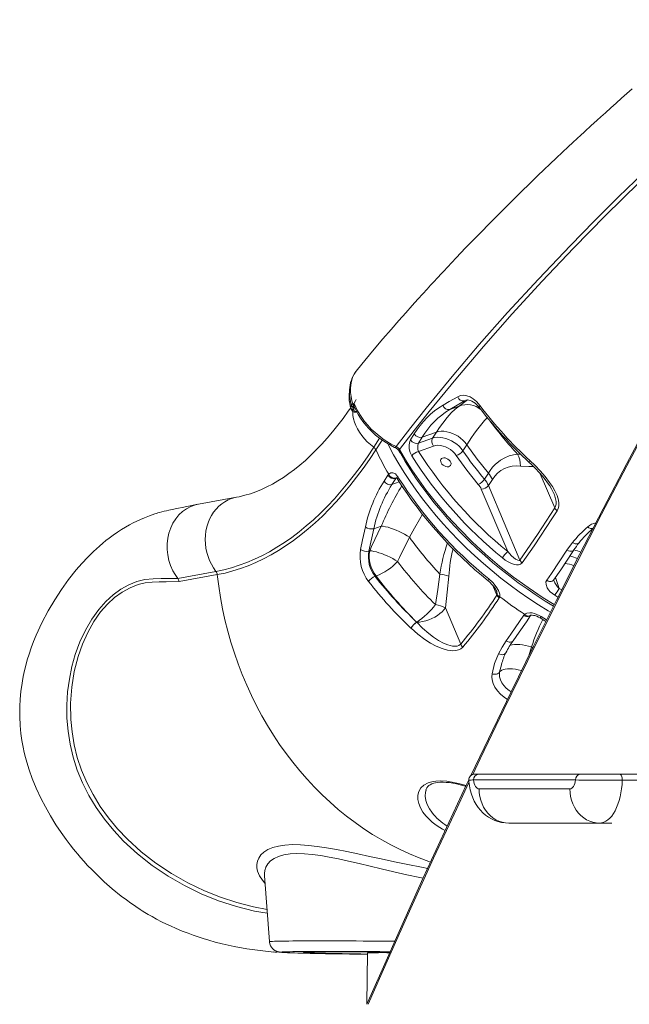
# Model space of a CAD drawing. Units: millimetres. Extents: x -10203 to 16737, y -8135 to 2312.
# Drawn here: x -2696 to -2162, y -709 to 154 of the extents above; entities that cross this region are included whole.
import ezdxf

# ---------------------------------------------------------------- set-up
doc = ezdxf.new("R2010")
doc.units = ezdxf.units.MM

msp = doc.modelspace()

# ---------------------------------------------------------------- linework, layer by layer
at = {"color": 7, "linetype": 'Continuous', "lineweight": 15}
for p, q in [((-2400, -152.64), (-2400.49, -153.28)), ((-2306.28, -180.36), (-2319.07, -187.78)), ((-2405.67, -186.83), (-2405.44, -184.54)), ((-2405.44, -184.54), (-2405.28, -183.71)), ((-2404.1, -182.68), (-2403.8, -182.72)), ((-2403.26, -185.24), (-2402.91, -185.79)), ((-2402.91, -185.79), (-2403.13, -188.08)), ((-2310.94, -184.85), (-2319.07, -187.78)), ((-2310.94, -184.85), (-2310.95, -184.85)), ((-2401.56, -190.15), (-2400.83, -190.16)), ((-2353.4, -214.46), (-2350.16, -209.23)), ((-2343.22, -212.21), (-2346.46, -217.43)), ((-2334.3, -213.05), (-2346.46, -217.43)), ((-2343.22, -212.21), (-2330.86, -207.75)), ((-2330.86, -207.75), (-2334.3, -213.05)), ((-2346.39, -224.54), (-2333.41, -219.86)), ((-2307.59, -224.07), (-2304.15, -218.77)), ((-2376.73, -250.57), (-2373.29, -245.27)), ((-2373.29, -245.27), (-2372.64, -244.43)), ((-2366.41, -248.34), (-2369.84, -253.63)), ((-2366.1, -247.93), (-2366.41, -248.34)), ((-2285.29, -243.57), (-2288.72, -248.87)), ((-2285.21, -254.48), (-2281.77, -249.19)), ((-2291.48, -257.65), (-2268.35, -312.31)), ((-2257.57, -319.79), (-2285.21, -254.48)), ((-2505.96, -264.69), (-2539.44, -270.81)), ((-2227.95, -261.46), (-2228.03, -261.28)), ((-2385.7, -292.29), (-2390.01, -311.88)), ((-2385.7, -292.29), (-2379.18, -289.94)), ((-2379.18, -289.94), (-2379.18, -289.94)), ((-2354.4, -299.84), (-2354.4, -299.84)), ((-2216.41, -311.02), (-2211.59, -304.4)), ((-2389.28, -311.62), (-2390.01, -311.88)), ((-2557.47, -335.82), (-2523.99, -329.7)), ((-2522.86, -332.56), (-2556.33, -338.68)), ((-2384.56, -334.04), (-2383.68, -333.72)), ((-2277.8, -350.46), (-2277.59, -349.9)), ((-2275.35, -351.89), (-2275.81, -352.92)), ((-2309.45, -393.37), (-2322.9, -361.58)), ((-2254.32, -368.15), (-2253.59, -367.31)), ((-2353.07, -379.58), (-2353.21, -379.45)), ((-2353.07, -379.59), (-2353.07, -379.58)), ((-2348.14, -374.11), (-2348.01, -374.24)), ((-2348.01, -374.24), (-2348, -374.25)), ((-2273.65, -411.19), (-2273.77, -411.64)), ((-2297.3, -507.42), (-2293.94, -507.42)), ((-2293.94, -507.42), (-2204.68, -507.42)), ((-2204.68, -507.42), (-2170.45, -507.42)), ((-2170.45, -507.42), (-2139.42, -507.42)), ((-2302.27, -512.65), (-2302.29, -512.66)), ((-2209.01, -512.42), (-2298.27, -512.42)), ((-2293.38, -520.33), (-2213.89, -520.33)), ((-2187.91, -550.33), (-2267.4, -550.33)), ((-2187.91, -550.33), (-2177.02, -550.33)), ((-2481.56, -596.39), (-2477.05, -654.17)), ((-2471.47, -663.34), (-2469.23, -663.18)), ((-2446.34, -663.43), (-2446.34, -663.58)), ((-2391.34, -664.1), (-2391.76, -708.98))]:
    msp.add_line(p, q, dxfattribs=at)
at = {"color": 8, "linetype": 'Continuous', "lineweight": 15}
for p, q in [((-2306.28, -180.36), (-2304.1, -179.57)), ((-2304.98, -179.82), (-2306.28, -180.36)), ((-2402.45, -185.84), (-2402.91, -185.79)), ((-2400.92, -189.72), (-2400.67, -189.72)), ((-2385.78, -220.99), (-2380.63, -213.05)), ((-2378.33, -214.7), (-2383.88, -223.24)), ((-2257.15, -226.93), (-2259.66, -226.94)), ((-2366.41, -248.34), (-2365.49, -248.01)), ((-2365.78, -247.71), (-2366.1, -247.93)), ((-2239.79, -244.1), (-2227.09, -274.12)), ((-2363.31, -251.28), (-2369.84, -253.63)), ((-2223.26, -344.59), (-2226.54, -335.13)), ((-2281.4, -341.95), (-2277.8, -350.46)), ((-2223.26, -344.59), (-2221.04, -345.91)), ((-2224.27, -352.29), (-2227.01, -350.67)), ((-2239.04, -369.16), (-2234.19, -372.12)), ((-2249.88, -403.72), (-2247.5, -395.92)), ((-2247.5, -395.92), (-2246.37, -396.56)), ((-2273.77, -411.64), (-2275.44, -417.87)), ((-2139.43, -512.72), (-2167.95, -512.72))]:
    msp.add_line(p, q, dxfattribs=at)
at = {"color": 7, "linetype": 'Continuous', "lineweight": 15, "flags": 128}
for points in [[(-2366.21, -220.31), (-2353.23, -203.51), (-2339.86, -186.66), (-2317.09, -158.89), (-2293.28, -130.98), (-2268.47, -102.97), (-2241.42, -73.52), (-2213.31, -43.99), (-2192.52, -22.79), (-2171.2, -1.56), (-2149.36, 19.68), (-2121.06, 46.51), (-2091.96, 73.35), (-2062.08, 100.17), (-2031.41, 126.99), (-1999.98, 153.77)], [(-1997.83, 151.57), (-2029.24, 124.72), (-2059.9, 97.83), (-2091.93, 68.95), (-2123.06, 40.05), (-2153.27, 11.15), (-2182.53, -17.73), (-2210.8, -46.56), (-2238.09, -75.33), (-2264.38, -104.03), (-2289.65, -132.65), (-2313.88, -161.15), (-2337.03, -189.5), (-2350.23, -206.23), (-2363.06, -222.9)], [(-2159.4, 93.08), (-2164, 89.01), (-2168.65, 84.88), (-2173.35, 80.69), (-2178.09, 76.43), (-2182.71, 72.28), (-2186.68, 68.69), (-2190.07, 65.61), (-2192.89, 63.04), (-2195.14, 60.98), (-2196.91, 59.36), (-2198.89, 57.55), (-2201.31, 55.32), (-2204.18, 52.68), (-2207.49, 49.63), (-2211.22, 46.16), (-2215.39, 42.27), (-2220.36, 37.62), (-2225.79, 32.5), (-2231.26, 27.31), (-2236.62, 22.2), (-2241.87, 17.17), (-2247.01, 12.21), (-2258.7, 0.82), (-2269.8, -10.15), (-2282.27, -22.66), (-2294.05, -34.65), (-2305.24, -46.23), (-2309.37, -50.54), (-2313.41, -54.79), (-2317.37, -58.98), (-2321.14, -62.99), (-2324.41, -66.48), (-2326.03, -68.22), (-2327.49, -69.78), (-2328.79, -71.19), (-2329.94, -72.43), (-2330.94, -73.5), (-2331.99, -74.65), (-2333.42, -76.19), (-2335.89, -78.87), (-2339, -82.27), (-2342.74, -86.38), (-2347.11, -91.21), (-2352.08, -96.75), (-2357.65, -103), (-2363.79, -109.96), (-2370.48, -117.63), (-2377.69, -126), (-2385.41, -135.07), (-2393.6, -144.85), (-2400.08, -152.71)], [(-2098.32, -113.44), (-2100.24, -116.9), (-2121.73, -156.18), (-2142.99, -195.63), (-2164.01, -235.25), (-2184.81, -275.03), (-2205.36, -314.97), (-2225.68, -355.07), (-2245.77, -395.33), (-2265.61, -435.75), (-2285.22, -476.32), (-2300.61, -508.67)], [(-2407, -170.62), (-2407.12, -172.48), (-2407.26, -174.48)], [(-2325.01, -184.03), (-2319.58, -180.93), (-2312.13, -176.69)], [(-2312.13, -176.69), (-2309.66, -175.7), (-2307, -175.4), (-2304.2, -175.8), (-2301.35, -176.88), (-2298.51, -178.62), (-2295.75, -180.95), (-2292.57, -184.57)], [(-2305, -179.78), (-2304.65, -179.65), (-2303.42, -179.47), (-2302.36, -179.54), (-2301.05, -179.87), (-2299.66, -180.45), (-2298.23, -181.3), (-2296.8, -182.36), (-2295.34, -183.7), (-2293.9, -185.26), (-2292.99, -186.43)], [(-2405.94, -186.24), (-2408.02, -189.27), (-2412.6, -195.62), (-2417.22, -201.7), (-2421.89, -207.51), (-2426.59, -213.04), (-2431.32, -218.3), (-2436.07, -223.28), (-2440.84, -227.98), (-2445.63, -232.41), (-2450.43, -236.55), (-2455.24, -240.42), (-2460.05, -244.01), (-2464.86, -247.33), (-2469.67, -250.38), (-2474.49, -253.16), (-2479.31, -255.67), (-2484.13, -257.91), (-2488.97, -259.89), (-2493.83, -261.6), (-2498.71, -263.05), (-2503.62, -264.23), (-2505.96, -264.69)], [(-2405.55, -187.59), (-2405.63, -187.46), (-2405.67, -186.83)], [(-2405.28, -183.71), (-2404.99, -183.15), (-2404.1, -182.68)], [(-2403.8, -182.72), (-2402.52, -183.14), (-2402.52, -183.14)], [(-2403.48, -184.28), (-2403.47, -184.86), (-2403.26, -185.24)], [(-2403.13, -188.08), (-2403.11, -188.49), (-2402.74, -189.13), (-2401.98, -189.56), (-2400.92, -189.72)], [(-2402.8, -184.95), (-2402.64, -185.42), (-2401.17, -188.77), (-2399.44, -192.09), (-2397.44, -195.35), (-2395.23, -198.5), (-2392.76, -201.61), (-2390.06, -204.63), (-2387.14, -207.54), (-2384.05, -210.31), (-2380.82, -212.91), (-2377.82, -215.07), (-2374.54, -217.18), (-2371.18, -219.1), (-2367.47, -221.02), (-2367.15, -221.17)], [(-2402.52, -183.14), (-2399.87, -189.04), (-2396.31, -194.94), (-2393.81, -198.37), (-2391.05, -201.69), (-2387.95, -204.98), (-2384.61, -208.11), (-2377.9, -213.43), (-2374.23, -215.89), (-2370.44, -218.13), (-2366.21, -220.31)], [(-2310.95, -184.85), (-2314.29, -187.48), (-2317.77, -190.79), (-2321.48, -194.91), (-2325.31, -199.76), (-2328.06, -203.58), (-2330.86, -207.75)], [(-2400.82, -190.14), (-2400.54, -190.16), (-2400.45, -190.15)], [(-2330.86, -207.75), (-2328.8, -207.19), (-2326.56, -206.92), (-2324.17, -206.95), (-2321.7, -207.28), (-2319.18, -207.89), (-2316.66, -208.79), (-2314.19, -209.95), (-2311.82, -211.35), (-2309.59, -212.97), (-2307.54, -214.77), (-2305.72, -216.71), (-2304.15, -218.77)], [(-2330.86, -207.75), (-2328.8, -207.19), (-2326.56, -206.92), (-2324.17, -206.95), (-2321.7, -207.28), (-2319.18, -207.89), (-2316.66, -208.79), (-2314.19, -209.95), (-2311.82, -211.35), (-2309.59, -212.97), (-2307.54, -214.77), (-2305.72, -216.71), (-2304.15, -218.77)], [(-2352.38, -228.52), (-2353.79, -225.54), (-2354.59, -222.18), (-2354.69, -218.85), (-2354.1, -215.95), (-2353.4, -214.46)], [(-2307.59, -224.07), (-2309.16, -222.01), (-2310.98, -220.06), (-2313.03, -218.26), (-2315.26, -216.65), (-2317.63, -215.25), (-2320.1, -214.09), (-2322.62, -213.19), (-2325.14, -212.57), (-2327.61, -212.24), (-2329.99, -212.21), (-2332.24, -212.48), (-2334.3, -213.05)], [(-2523.99, -329.7), (-2517.22, -328.29), (-2510.46, -326.52), (-2503.73, -324.4), (-2497.02, -321.94), (-2490.34, -319.12), (-2483.69, -315.97), (-2477.09, -312.47), (-2470.53, -308.62), (-2464.01, -304.45), (-2457.56, -299.93), (-2451.16, -295.09), (-2444.82, -289.91), (-2438.55, -284.41), (-2432.35, -278.59), (-2426.22, -272.45), (-2420.17, -266), (-2414.21, -259.24), (-2408.33, -252.18), (-2402.55, -244.82), (-2396.86, -237.16), (-2391.27, -229.22), (-2385.78, -220.99)], [(-2383.88, -223.24), (-2389.4, -231.52), (-2395.02, -239.51), (-2400.74, -247.21), (-2406.56, -254.61), (-2412.46, -261.71), (-2418.46, -268.51), (-2424.54, -274.99), (-2430.7, -281.17), (-2436.94, -287.02), (-2443.24, -292.55), (-2449.62, -297.75), (-2456.05, -302.62), (-2462.55, -307.16), (-2469.09, -311.36), (-2475.69, -315.23), (-2482.33, -318.75), (-2489.01, -321.92), (-2495.73, -324.75), (-2502.48, -327.23), (-2509.25, -329.36), (-2516.04, -331.13), (-2522.86, -332.56)], [(-2333.41, -219.86), (-2331.54, -219.37), (-2329.48, -219.21), (-2327.29, -219.37), (-2325.03, -219.85), (-2322.76, -220.63), (-2320.55, -221.7), (-2318.45, -223.02), (-2316.52, -224.56), (-2314.81, -226.28), (-2313.38, -228.12)], [(-2304.15, -218.77), (-2295.15, -231.28), (-2285.29, -243.57)], [(-2363.31, -224.66), (-2362.42, -226.23), (-2358.26, -233.3), (-2353.57, -240.79), (-2348.73, -248.08), (-2343.64, -255.31), (-2338.33, -262.46), (-2332.81, -269.5), (-2327.06, -276.48), (-2321.11, -283.33), (-2314.97, -290.07), (-2308.63, -296.7), (-2302.09, -303.21), (-2295.35, -309.62), (-2288.41, -315.91), (-2281.26, -322.1), (-2274.02, -328.08), (-2266.61, -333.92), (-2259.05, -339.61), (-2251.35, -345.13), (-2243.51, -350.49), (-2235.56, -355.67), (-2228.24, -360.2)], [(-2318.24, -234.19), (-2317.99, -235.25), (-2318.09, -236.22), (-2318.51, -237.04), (-2319.23, -237.64), (-2320.2, -237.98), (-2321.35, -238.03), (-2322.59, -237.8), (-2323.82, -237.29), (-2324.96, -236.55), (-2325.92, -235.62), (-2326.64, -234.59), (-2327.05, -233.52), (-2327.13, -232.5), (-2326.87, -231.59), (-2326.29, -230.88), (-2325.43, -230.4), (-2324.37, -230.2), (-2323.16, -230.29), (-2321.92, -230.67), (-2320.72, -231.3), (-2319.66, -232.14), (-2318.81, -233.13), (-2318.24, -234.19)], [(-2313.38, -228.12), (-2304.19, -240.89), (-2294.12, -253.44)], [(-2259.66, -226.94), (-2263.4, -227.48), (-2267.15, -228.49), (-2270.96, -230.07), (-2274.73, -232.3), (-2279.28, -236.1), (-2281.52, -238.51), (-2283.69, -241.25), (-2285.29, -243.57)], [(-2248.88, -232.61), (-2244.26, -237.04), (-2239.76, -241.71), (-2235.5, -246.59), (-2231.57, -251.69), (-2229.07, -255.42), (-2226.89, -259.26), (-2225.12, -263.2), (-2223.93, -267.16), (-2223.56, -269.87), (-2223.62, -272.46), (-2224.12, -274.64), (-2225.04, -276.58)], [(-2249.49, -234.28), (-2247.8, -235.84), (-2244.12, -239.46), (-2240.74, -243.03), (-2237.95, -246.18), (-2235.49, -249.16), (-2233.36, -251.98), (-2231.54, -254.67), (-2230, -257.22), (-2228.72, -259.65), (-2227.93, -261.45)], [(-2372.64, -244.43), (-2370.88, -243.3), (-2368.87, -243.27), (-2366.8, -244.34), (-2364.87, -246.42), (-2364.47, -247.03)], [(-2366.12, -247.44), (-2366.14, -247.44), (-2365.97, -247.55), (-2365.64, -247.84), (-2365.18, -248.37), (-2364.82, -248.92)], [(-2540.08, -270.92), (-2545.12, -271.96), (-2549.61, -272.88), (-2553.56, -273.69), (-2556.97, -274.4), (-2559.84, -275), (-2562.16, -275.49), (-2563.85, -275.84), (-2565.41, -276.17), (-2567.22, -276.56), (-2569.29, -277.04), (-2571.57, -277.62), (-2573.53, -278.15), (-2574.9, -278.54), (-2576.07, -278.89), (-2577.7, -279.41), (-2579.82, -280.11), (-2582.35, -281), (-2586.58, -282.64), (-2590.21, -284.2), (-2593.43, -285.69), (-2596.65, -287.29), (-2599.88, -289.02), (-2603.32, -290.98), (-2606.8, -293.1), (-2610.41, -295.44), (-2614.15, -298.03), (-2617.53, -300.53), (-2620.37, -302.74), (-2623.11, -304.98), (-2626.1, -307.53), (-2631.19, -312.16), (-2636.34, -317.24), (-2641.46, -322.69), (-2646.39, -328.37), (-2653.17, -336.89), (-2659.35, -345.46), (-2665.29, -354.53), (-2671.08, -364.29), (-2676.57, -374.68), (-2681.59, -385.57), (-2683.84, -391.08), (-2685.93, -396.71), (-2687.75, -402.11), (-2689.31, -407.21), (-2690.63, -412.04), (-2691.78, -416.71), (-2692.85, -421.71), (-2693.56, -425.49), (-2694.26, -429.84), (-2694.89, -434.54), (-2695.31, -438.53), (-2695.57, -441.66), (-2695.71, -443.62), (-2695.84, -446.07), (-2695.95, -449.2), (-2696, -453), (-2695.96, -456.96), (-2695.58, -464.67), (-2694.9, -471.7), (-2694.01, -478.03), (-2693, -483.65), (-2691.94, -488.55), (-2690.91, -492.73), (-2689.74, -497.01), (-2687.67, -503.67), (-2684.98, -511.23), (-2681.54, -519.65), (-2677.23, -528.92), (-2673.47, -536.17), (-2669.13, -543.83), (-2664.26, -551.71), (-2659.6, -558.67), (-2655.4, -564.53), (-2651.79, -569.31), (-2648.86, -573.02), (-2647.06, -575.23), (-2645.15, -577.53), (-2642.76, -580.33), (-2639.86, -583.61), (-2636.44, -587.36), (-2632.61, -591.37), (-2628.53, -595.46), (-2621.98, -601.66), (-2614.83, -607.93), (-2607.06, -614.21), (-2602.54, -617.63), (-2598.67, -620.41), (-2595.49, -622.6), (-2593.02, -624.25), (-2591.5, -625.25), (-2590.29, -626.02), (-2588.58, -627.1), (-2586.28, -628.52), (-2583.38, -630.25), (-2579.87, -632.27), (-2575.99, -634.4), (-2571.62, -636.68), (-2567.32, -638.81), (-2563.22, -640.73), (-2559.34, -642.46), (-2553.61, -644.87), (-2548.44, -646.88), (-2543.86, -648.56), (-2539.71, -649.98), (-2535.18, -651.45), (-2530.14, -652.97), (-2524.59, -654.51), (-2518.53, -656.06), (-2508, -658.39), (-2496.85, -660.4), (-2485.29, -662.05), (-2473.29, -663.31)], [(-2557.47, -335.82), (-2559.76, -332.57), (-2561.76, -329.09), (-2563.74, -324.67), (-2565.25, -320.03), (-2566.27, -315.25), (-2566.78, -310.39), (-2566.77, -305.53), (-2566.25, -300.74), (-2565.22, -296.09), (-2563.69, -291.64), (-2561.7, -287.48), (-2559.27, -283.65), (-2556.43, -280.22), (-2553.23, -277.24), (-2549.71, -274.75), (-2545.94, -272.79), (-2541.96, -271.38), (-2539.42, -270.88)], [(-2257.57, -319.79), (-2242.19, -297.3), (-2227.09, -274.12)], [(-2225.04, -276.58), (-2229.04, -282.82), (-2245.25, -307.32), (-2255.62, -322.32)], [(-2397.28, -310.52), (-2395.53, -302.13), (-2393.04, -290.74)], [(-2379.18, -289.94), (-2387.6, -307.99), (-2389.28, -311.62)], [(-2354.4, -299.84), (-2356.47, -298.51), (-2358.71, -297.21), (-2361.08, -295.94), (-2363.53, -294.75), (-2366.01, -293.65), (-2368.49, -292.66), (-2370.91, -291.8), (-2373.23, -291.09), (-2375.41, -290.53), (-2377.41, -290.15), (-2379.18, -289.94)], [(-2354.4, -299.84), (-2356.47, -298.51), (-2358.71, -297.21), (-2361.08, -295.94), (-2363.53, -294.75), (-2366.01, -293.65), (-2368.49, -292.66), (-2370.91, -291.8), (-2373.23, -291.09), (-2375.41, -290.53), (-2377.41, -290.15), (-2379.18, -289.94)], [(-2364.82, -321.09), (-2363.08, -317.53), (-2354.4, -299.84)], [(-2364.82, -321.09), (-2366.89, -319.79), (-2369.11, -318.52), (-2371.46, -317.3), (-2373.87, -316.15), (-2376.32, -315.1), (-2378.76, -314.15), (-2381.14, -313.34), (-2383.42, -312.67), (-2385.56, -312.15), (-2387.53, -311.8), (-2389.28, -311.62)], [(-2255.62, -322.32), (-2257.04, -323.48), (-2258.97, -323.94), (-2260.64, -323.9), (-2262.36, -323.58), (-2265.1, -322.67), (-2267.79, -321.36), (-2270.42, -319.73), (-2272.92, -317.84)], [(-2268.35, -312.31), (-2265, -316.01), (-2261.56, -318.89), (-2259.49, -320), (-2258.36, -320.19), (-2257.85, -320.04), (-2257.57, -319.79)], [(-2234.16, -337.49), (-2230.07, -331.49), (-2216.41, -311.02)], [(-2228.11, -337.43), (-2221.91, -328.34), (-2211.27, -312.36), (-2210.35, -310.95)], [(-2557.47, -335.82), (-2556.71, -337.16), (-2556.33, -338.68)], [(-2327.9, -332.03), (-2329.64, -345.48), (-2331.58, -358.86)], [(-2322.9, -361.58), (-2321.33, -347.84), (-2319.97, -334)], [(-2284.91, -336.37), (-2281.43, -339.55), (-2278.37, -343.13), (-2276.28, -346.55), (-2275.28, -349.55), (-2275.35, -351.89)], [(-2285.58, -337.88), (-2283.99, -339.25), (-2282.1, -341.14), (-2280.68, -342.78), (-2279.6, -344.25), (-2278.8, -345.55), (-2278.34, -346.51), (-2278.31, -346.57)], [(-2227.01, -350.67), (-2229.12, -349.19), (-2231.02, -347.49), (-2232.48, -345.83), (-2233.67, -344.04), (-2234.75, -341.22), (-2234.79, -339), (-2234.16, -337.49)], [(-2227.82, -337.81), (-2227.83, -337.77), (-2227.94, -337.32), (-2227.96, -337.12), (-2227.96, -337.13)], [(-2348, -374.25), (-2345.49, -374.08), (-2342.87, -373.67), (-2340.19, -373.01), (-2337.5, -372.13), (-2334.87, -371.04), (-2332.33, -369.76), (-2329.96, -368.32), (-2327.78, -366.75), (-2325.86, -365.08), (-2324.22, -363.35), (-2322.9, -361.58)], [(-2269.64, -390.5), (-2265.5, -384.68), (-2254.32, -368.15)], [(-2263.61, -390.51), (-2258.25, -382.97), (-2251.98, -373.78), (-2248.35, -368.23)], [(-2253.59, -367.31), (-2251.5, -366.22), (-2248.93, -365.91), (-2246.89, -366.1), (-2244.82, -366.57), (-2240.65, -368.25), (-2239.04, -369.16)], [(-2248.39, -368.28), (-2248.39, -368.28), (-2248.14, -368.2), (-2247.59, -368.11), (-2246.81, -368.1), (-2245.73, -368.22), (-2244.42, -368.51), (-2242.91, -369.02), (-2241.3, -369.75), (-2239.98, -370.51)], [(-2239.97, -370.5), (-2235.7, -373.11), (-2234.91, -373.57)], [(-2307.62, -396.03), (-2309.34, -397.53), (-2311.49, -398.55), (-2313.91, -399.08), (-2316.52, -399.22), (-2321.1, -398.69), (-2325.8, -397.4), (-2330.94, -395.32), (-2336.01, -392.65), (-2340.92, -389.54), (-2347.16, -384.83), (-2353.07, -379.59)], [(-2348, -374.25), (-2342.91, -379.43), (-2337.53, -384.19), (-2333.37, -387.38), (-2329.07, -390.22), (-2324.66, -392.59), (-2320.73, -394.18), (-2316.84, -395.13), (-2314.68, -395.3), (-2312.64, -395.1), (-2311.25, -394.65), (-2310.03, -393.91), (-2309.45, -393.37)], [(-2276.43, -401.84), (-2273.33, -396.04), (-2269.64, -390.5)], [(-2282.09, -419.36), (-2279.78, -410.47), (-2276.43, -401.84)], [(-2282.09, -419.36), (-2281.11, -419.68), (-2280.1, -419.85), (-2279.09, -419.87), (-2278.12, -419.74), (-2277.24, -419.46), (-2276.47, -419.04), (-2275.87, -418.5), (-2275.44, -417.87)], [(-2170.45, -507.42), (-2169.94, -507.53), (-2169.45, -507.83), (-2169.01, -508.33), (-2168.63, -508.99), (-2168.32, -509.8), (-2168.1, -510.72), (-2167.97, -511.71), (-2167.95, -512.72)], [(-2302.35, -512.34), (-2304.59, -517.05), (-2323.72, -557.92), (-2342.61, -598.95), (-2361.25, -640.12), (-2379.65, -681.44), (-2391.76, -709.1)], [(-2340, -521.37), (-2339.78, -520.62), (-2339.1, -519.32), (-2338.29, -518.3), (-2337.31, -517.42), (-2336.14, -516.65), (-2334.79, -515.98), (-2333.08, -515.37), (-2331.47, -514.97), (-2329.52, -514.67), (-2327.36, -514.51), (-2324.96, -514.47), (-2322.32, -514.59), (-2319.48, -514.86), (-2316.45, -515.29), (-2313.28, -515.88), (-2310.01, -516.62), (-2306.68, -517.5), (-2305.03, -517.99)], [(-2302.33, -512.66), (-2302.27, -513.93), (-2301.87, -517.56), (-2301.19, -521.21), (-2300.18, -524.88), (-2299.01, -528.09), (-2297.61, -531.13), (-2296, -533.98), (-2294.19, -536.63), (-2292.19, -539.07), (-2290.01, -541.29), (-2287.67, -543.3), (-2285.16, -545.08), (-2282.52, -546.61), (-2279.75, -547.89), (-2276.89, -548.91), (-2273.65, -549.72), (-2270.38, -550.19), (-2267.4, -550.33)], [(-2298.27, -512.42), (-2298.02, -514.05), (-2297.64, -515.56), (-2297.14, -516.93), (-2296.53, -518.1), (-2295.82, -519.05), (-2295.05, -519.75), (-2294.23, -520.18), (-2293.38, -520.33)], [(-2213.89, -520.33), (-2213.05, -520.18), (-2212.23, -519.75), (-2211.45, -519.05), (-2210.75, -518.1), (-2210.14, -516.93), (-2209.64, -515.56), (-2209.25, -514.05), (-2209.01, -512.42)], [(-2167.95, -512.72), (-2173.68, -512.72), (-2178.6, -512.72), (-2183.64, -512.71), (-2188.67, -512.7), (-2193.55, -512.68), (-2198.21, -512.65), (-2202.43, -512.61), (-2206.05, -512.55), (-2209.01, -512.42)], [(-2167.95, -512.72), (-2168.15, -516.48), (-2168.53, -520.18), (-2169.08, -523.79), (-2169.8, -527.28), (-2170.68, -530.62), (-2171.71, -533.78), (-2172.89, -536.73), (-2174.2, -539.44), (-2175.64, -541.9), (-2177.18, -544.08), (-2178.82, -545.95), (-2180.54, -547.51), (-2182.32, -548.73), (-2184.16, -549.61), (-2186.03, -550.15), (-2187.91, -550.33)], [(-2293.38, -520.33), (-2293.22, -523.68), (-2292.73, -527), (-2291.93, -530.23), (-2290.81, -533.34), (-2289.4, -536.29), (-2287.72, -539.03), (-2285.77, -541.54), (-2283.6, -543.78), (-2281.23, -545.73), (-2278.68, -547.35), (-2275.98, -548.64), (-2273.18, -549.57), (-2270.31, -550.14), (-2267.4, -550.33)], [(-2213.89, -520.33), (-2213.73, -523.68), (-2213.24, -527), (-2212.44, -530.23), (-2211.32, -533.34), (-2209.91, -536.29), (-2208.23, -539.03), (-2206.29, -541.54), (-2204.11, -543.78), (-2201.74, -545.73), (-2199.19, -547.35), (-2196.5, -548.64), (-2193.7, -549.57), (-2190.82, -550.14), (-2187.91, -550.33)], [(-2477.02, -654.17), (-2477.01, -654.54), (-2476.67, -656.21), (-2476.1, -657.71), (-2475.34, -659.03), (-2474.45, -660.15), (-2473.48, -661.08), (-2472.51, -661.8), (-2471.6, -662.32), (-2470.8, -662.69), (-2470.12, -662.94), (-2469.53, -663.11), (-2469.01, -663.24), (-2468.51, -663.33), (-2468, -663.41), (-2467.37, -663.49), (-2466.3, -663.58), (-2464.92, -663.67), (-2463.35, -663.76), (-2461.39, -663.85), (-2459.37, -663.93)], [(-2371.46, -663.01), (-2374.04, -662.99), (-2380.37, -662.95), (-2386.6, -662.91), (-2392.71, -662.88), (-2398.68, -662.85), (-2404.5, -662.83), (-2410.15, -662.81), (-2415.61, -662.8), (-2420.87, -662.79), (-2425.91, -662.79), (-2430.71, -662.79), (-2435.27, -662.8), (-2439.57, -662.81), (-2443.6, -662.83), (-2447.34, -662.86), (-2450.78, -662.88), (-2453.92, -662.92), (-2456.74, -662.95), (-2459.24, -663), (-2461.4, -663.04), (-2463.23, -663.09), (-2464.37, -663.13)], [(-2459.1, -663.93), (-2457.92, -663.98), (-2455.25, -664.07), (-2452.26, -664.16), (-2448.95, -664.25), (-2445.35, -664.34), (-2441.45, -664.44), (-2437.28, -664.53), (-2432.84, -664.62), (-2428.14, -664.72), (-2423.21, -664.81), (-2418.05, -664.9), (-2412.68, -664.99), (-2407.11, -665.08), (-2401.37, -665.17), (-2395.47, -665.26), (-2391.35, -665.31)], [(-2371.58, -663.23), (-2376.46, -663.2), (-2382.12, -663.16), (-2387.65, -663.14), (-2393.04, -663.12), (-2398.26, -663.1), (-2403.3, -663.09), (-2408.15, -663.08), (-2412.77, -663.08), (-2417.16, -663.08), (-2421.3, -663.09), (-2425.18, -663.1), (-2428.78, -663.12), (-2432.09, -663.14), (-2435.1, -663.17), (-2437.8, -663.2), (-2440.18, -663.24), (-2442.23, -663.28), (-2443.94, -663.32), (-2445.3, -663.37), (-2446.33, -663.43), (-2446.99, -663.49), (-2447.31, -663.55), (-2447.27, -663.61), (-2446.88, -663.68), (-2446.13, -663.75), (-2445.04, -663.83), (-2443.59, -663.9), (-2441.81, -663.98), (-2439.69, -664.06), (-2437.24, -664.15), (-2434.47, -664.23), (-2431.39, -664.31), (-2428.02, -664.4), (-2424.35, -664.48), (-2420.42, -664.57), (-2416.22, -664.66), (-2411.78, -664.74), (-2407.11, -664.83), (-2402.22, -664.91), (-2397.14, -664.99)], [(-2413.41, -664.7), (-2417.69, -664.61), (-2421.71, -664.53), (-2425.47, -664.44), (-2428.96, -664.36), (-2432.15, -664.27), (-2435.04, -664.19), (-2437.62, -664.11), (-2439.88, -664.03), (-2441.81, -663.95), (-2443.4, -663.87), (-2444.66, -663.8), (-2445.57, -663.72), (-2446.13, -663.66), (-2446.34, -663.59), (-2446.19, -663.53), (-2445.7, -663.47), (-2444.86, -663.41), (-2443.67, -663.36), (-2442.14, -663.31), (-2440.28, -663.27), (-2438.08, -663.23), (-2435.57, -663.2), (-2432.73, -663.17), (-2429.6, -663.14), (-2426.17, -663.12), (-2422.46, -663.11), (-2418.49, -663.1), (-2414.26, -663.09), (-2409.79, -663.09), (-2405.1, -663.1), (-2400.21, -663.11), (-2395.12, -663.12), (-2389.86, -663.14), (-2384.46, -663.16), (-2378.91, -663.19), (-2373.25, -663.23), (-2371.57, -663.24)], [(-2391.35, -665.07), (-2394.12, -665.03), (-2399.24, -664.95), (-2404.17, -664.86), (-2408.9, -664.78), (-2413.41, -664.7)], [(-2397.14, -664.99), (-2391.88, -665.07), (-2391.35, -665.08)]]:
    msp.add_lwpolyline(points, dxfattribs=at)
at = {"color": 8, "linetype": 'Continuous', "lineweight": 15, "flags": 128}
for points in [[(-2098.11, -115.12), (-2118.9, -153.1), (-2141.53, -195.08), (-2163.9, -237.25), (-2186.01, -279.6), (-2207.84, -322.14), (-2229.41, -364.86), (-2250.72, -407.76), (-2271.75, -450.83), (-2292.51, -494.08), (-2298.97, -507.69)], [(-2400.05, -152.74), (-2401.27, -154.26), (-2402.9, -156.92), (-2404.21, -159.77), (-2405.21, -162.88), (-2405.85, -166.15), (-2406.13, -169.46), (-2406.06, -172.88), (-2405.63, -176.49), (-2404.84, -180.16), (-2404.1, -182.68)], [(-2401.12, -179.05), (-2401.75, -180.1), (-2402.84, -182.42), (-2403.61, -184.9), (-2404.06, -187.53), (-2404.19, -190.27), (-2403.99, -193.11), (-2403.46, -196.02), (-2402.62, -198.97), (-2401.46, -201.94), (-2400, -204.89), (-2398.25, -207.82), (-2396.22, -210.67), (-2393.94, -213.45), (-2391.43, -216.1), (-2388.7, -218.63), (-2385.78, -220.99)], [(-2303.63, -179.5), (-2304.64, -180.24), (-2310.94, -184.85)], [(-2402.52, -183.14), (-2402.82, -183.77), (-2402.89, -184.74), (-2402.77, -184.94)], [(-2230.89, -365.49), (-2232.93, -364.25), (-2241.48, -358.89), (-2249.89, -353.34), (-2258.17, -347.58), (-2266.3, -341.64), (-2274.26, -335.51), (-2282.06, -329.21), (-2289.67, -322.75), (-2297.1, -316.13), (-2304.32, -309.35), (-2311.34, -302.44), (-2318.14, -295.39), (-2324.72, -288.23), (-2331.06, -280.94), (-2337.16, -273.55), (-2343.02, -266.07), (-2348.61, -258.5), (-2353.94, -250.85), (-2359.01, -243.13), (-2363.79, -235.35), (-2368.3, -227.53), (-2372.51, -219.67), (-2373.47, -217.79)], [(-2367.17, -221.22), (-2367.03, -221.21), (-2366.81, -221.05), (-2366.54, -220.75), (-2366.21, -220.31)], [(-2363.06, -222.9), (-2357.85, -231.81), (-2352.27, -240.65), (-2346.29, -249.47), (-2339.97, -258.2), (-2330.81, -269.9), (-2321.03, -281.38), (-2310.69, -292.56), (-2299.48, -303.75), (-2287.72, -314.57), (-2275.47, -324.99), (-2263.12, -334.69), (-2250.37, -343.96), (-2237.26, -352.75), (-2227.53, -358.76)], [(-2248.88, -232.61), (-2249.23, -233.19), (-2249.45, -233.66), (-2249.55, -234.02), (-2249.5, -234.24), (-2249.48, -234.27)], [(-2257.23, -237.38), (-2249.86, -237.76), (-2245.86, -237.75)], [(-2505.98, -264.69), (-2507.17, -264.93), (-2510.3, -265.82), (-2513.33, -267.06), (-2516.23, -268.62), (-2518.97, -270.5), (-2521.53, -272.68), (-2523.89, -275.13), (-2526.02, -277.85), (-2527.91, -280.8), (-2529.54, -283.95), (-2530.9, -287.29), (-2531.96, -290.78), (-2532.74, -294.38), (-2533.21, -298.07), (-2533.37, -301.81), (-2533.22, -305.58), (-2532.77, -309.33), (-2532.01, -313.03), (-2530.95, -316.65), (-2529.61, -320.16), (-2527.99, -323.52), (-2526.12, -326.71), (-2523.99, -329.7)], [(-2227.09, -274.12), (-2226.37, -272.56), (-2226, -270.7), (-2226, -268.49), (-2226.38, -266.11), (-2227.46, -262.59), (-2227.95, -261.46)], [(-2354.4, -299.84), (-2350.01, -291.85), (-2345.65, -284.15), (-2343.03, -279.69)], [(-2205.85, -304.72), (-2206.25, -305.11), (-2207.09, -305.53), (-2208.13, -305.67), (-2209.28, -305.52), (-2210.46, -305.09), (-2211.59, -304.4)], [(-2210.35, -310.94), (-2210.66, -311.31), (-2211.5, -311.87), (-2212.59, -312.13), (-2213.84, -312.06), (-2215.15, -311.68), (-2216.41, -311.02)], [(-2479, -629.23), (-2490.11, -627.36), (-2506.05, -623.49), (-2521.69, -618.46), (-2536.98, -612.3), (-2551.7, -605.12), (-2566.03, -596.85), (-2579.8, -587.55), (-2592.83, -577.27), (-2604.95, -566.06), (-2613.63, -556.77), (-2621.65, -546.95), (-2628.93, -536.69), (-2635.39, -526.06), (-2640.93, -515.15), (-2645.51, -503.98), (-2649.14, -492.64), (-2651.85, -481.21), (-2653.66, -469.78), (-2654.59, -458.46), (-2654.69, -446.81), (-2653.96, -435.32), (-2652.44, -424.08), (-2650.18, -413.15), (-2647.24, -402.64), (-2643.19, -391.54), (-2638.36, -381.14), (-2632.83, -371.58), (-2626.67, -362.99), (-2620.64, -356.18), (-2614.21, -350.28), (-2607.46, -345.34), (-2600.46, -341.44), (-2593.32, -338.62), (-2586.25, -336.93), (-2579.1, -336.09), (-2571.91, -335.81), (-2564.69, -335.81), (-2557.48, -335.8)], [(-2522.86, -332.56), (-2521.62, -342.56), (-2520.08, -352.53), (-2518.24, -362.44), (-2516.09, -372.3), (-2513.65, -382.08), (-2510.91, -391.77), (-2507.89, -401.36), (-2504.57, -410.84), (-2500.97, -420.2), (-2497.09, -429.42), (-2492.94, -438.5), (-2488.52, -447.41), (-2483.84, -456.16), (-2478.89, -464.73), (-2473.7, -473.11), (-2468.26, -481.29), (-2462.59, -489.25), (-2456.68, -497), (-2450.55, -504.51), (-2444.21, -511.78), (-2437.65, -518.81), (-2430.9, -525.57), (-2423.96, -532.07), (-2416.83, -538.29), (-2409.53, -544.23), (-2402.06, -549.88), (-2394.45, -555.24), (-2386.68, -560.29), (-2378.78, -565.02), (-2370.75, -569.45), (-2362.61, -573.55), (-2354.36, -577.32), (-2346.02, -580.76), (-2337.59, -583.87), (-2335.9, -584.45)], [(-2284.91, -336.37), (-2285.25, -336.93), (-2285.49, -337.38), (-2285.6, -337.69), (-2285.6, -337.87), (-2285.58, -337.89)], [(-2556.33, -338.68), (-2567.61, -338.78), (-2573.82, -338.87), (-2580.02, -339.14), (-2586.18, -339.85), (-2592.27, -341.27), (-2599.33, -344.01), (-2606.23, -347.83), (-2612.87, -352.68), (-2619.18, -358.48), (-2625.07, -365.2), (-2631.06, -373.68), (-2636.41, -383.13), (-2641.04, -393.41), (-2644.86, -404.38), (-2648.16, -417.43), (-2650.37, -431.05), (-2651.42, -445.08), (-2651.21, -459.37), (-2650.15, -470.43), (-2648.25, -481.59), (-2645.49, -492.75), (-2641.84, -503.82), (-2637.26, -514.71), (-2631.74, -525.36), (-2625.34, -535.73), (-2618.13, -545.74), (-2610.19, -555.31), (-2601.62, -564.37), (-2589.57, -575.35), (-2576.62, -585.42), (-2562.95, -594.53), (-2548.74, -602.62), (-2534.16, -609.64), (-2520.11, -615.29), (-2505.75, -619.97), (-2491.13, -623.69), (-2479.26, -625.87)], [(-2228.09, -337.44), (-2228.39, -337.8), (-2229.25, -338.37), (-2230.35, -338.63), (-2231.6, -338.56), (-2232.91, -338.17), (-2234.16, -337.49)], [(-2254.32, -368.15), (-2253.06, -368.82), (-2251.75, -369.21), (-2250.49, -369.28), (-2249.39, -369.03), (-2248.54, -368.47), (-2248.22, -368.08)], [(-2253.59, -367.31), (-2252.47, -368.14), (-2251.29, -368.67), (-2250.14, -368.86), (-2249.12, -368.7), (-2248.36, -368.25)], [(-2269.64, -390.5), (-2268.4, -391.19), (-2267.1, -391.59), (-2265.84, -391.66), (-2264.74, -391.4), (-2263.87, -390.82), (-2263.61, -390.51)], [(-2247.5, -395.92), (-2250.1, -395.19), (-2252.72, -394.61), (-2255.29, -394.18), (-2257.78, -393.91), (-2260.14, -393.81), (-2262.32, -393.88), (-2264.29, -394.11), (-2266, -394.5), (-2266.5, -394.67)], [(-2276.43, -401.84), (-2275.26, -402.37), (-2274.05, -402.66), (-2272.86, -402.71), (-2271.77, -402.51), (-2270.85, -402.07), (-2270.17, -401.43), (-2269.9, -400.99)], [(-2268.58, -441.88), (-2271.49, -440.02), (-2274.69, -437.36), (-2277.41, -434.42), (-2279.59, -431.27), (-2281.15, -428.02), (-2282.08, -424.76), (-2282.34, -422), (-2282.09, -419.36)], [(-2275.44, -417.87), (-2275.65, -419.96), (-2275.46, -422.15), (-2274.75, -424.73), (-2273.53, -427.3), (-2271.83, -429.78), (-2269.69, -432.1), (-2267.18, -434.19), (-2265.41, -435.33)], [(-2256.2, -416.51), (-2256.55, -416.43), (-2259.11, -415.87), (-2261.63, -415.46), (-2264.07, -415.21), (-2266.37, -415.12), (-2268.5, -415.19), (-2270.43, -415.43), (-2272.11, -415.82), (-2273.53, -416.37), (-2274.64, -417.06), (-2275.44, -417.87)], [(-2302.3, -514.73), (-2313, -537.5), (-2333.22, -581.09), (-2353.16, -624.85), (-2372.83, -668.77), (-2390.53, -708.98)], [(-2340.17, -543.8), (-2342.62, -540.59), (-2344.82, -536.86), (-2346.32, -533.15), (-2347.11, -529.54), (-2347.12, -525.91), (-2346.27, -522.53), (-2344.51, -519.52), (-2341.71, -516.93), (-2337.9, -514.96), (-2334.78, -514.05), (-2331.23, -513.5), (-2327.33, -513.32), (-2321.6, -513.65), (-2315.47, -514.59), (-2309.1, -516.08), (-2304.75, -517.38)], [(-2339.92, -521.38), (-2340.41, -523.27), (-2340.53, -526.83), (-2339.97, -530.39), (-2338.77, -534.04), (-2336.96, -537.7), (-2334.88, -540.86)], [(-2481.03, -603.08), (-2483.36, -600.43), (-2485.88, -596.44), (-2487.47, -592.45), (-2488.06, -589.44), (-2488.11, -586.51), (-2487.6, -583.66), (-2486.52, -580.97), (-2484.6, -578.15), (-2481.93, -575.64), (-2478.42, -573.44), (-2474.14, -571.66), (-2469.2, -570.37), (-2463.56, -569.54), (-2457.04, -569.17), (-2449.85, -569.3), (-2442.76, -569.82), (-2435.2, -570.7), (-2427.03, -571.92), (-2418.46, -573.43), (-2409.19, -575.24), (-2399.6, -577.24), (-2389.5, -579.42), (-2379.15, -581.68), (-2367.66, -584.17), (-2356, -586.6), (-2343.9, -588.97), (-2338.46, -589.95)], [(-2342.38, -598.47), (-2345.35, -597.89), (-2356.6, -595.5), (-2368.06, -592.9), (-2379.36, -590.23), (-2388.97, -587.93), (-2398.37, -585.69), (-2407.72, -583.54), (-2416.76, -581.59), (-2424.66, -580.04), (-2432.22, -578.77), (-2439.56, -577.79), (-2446.44, -577.2), (-2453, -577.03), (-2458.95, -577.33), (-2464.42, -578.15), (-2469.16, -579.49), (-2473.03, -581.25), (-2476.17, -583.42), (-2478.65, -586.03), (-2480.37, -588.97), (-2481.26, -591.69), (-2481.6, -594.57), (-2481.49, -596.42)], [(-2477.05, -654.17), (-2476.91, -654.1), (-2476.41, -654.03), (-2475.57, -653.97), (-2474.38, -653.91), (-2472.84, -653.85), (-2470.96, -653.8), (-2468.75, -653.75), (-2466.2, -653.7), (-2463.33, -653.66), (-2460.15, -653.63), (-2456.66, -653.6), (-2452.87, -653.57), (-2448.79, -653.55), (-2444.44, -653.54), (-2439.82, -653.53), (-2434.95, -653.52), (-2429.84, -653.52), (-2424.51, -653.53), (-2418.96, -653.54), (-2413.22, -653.55), (-2407.3, -653.57), (-2401.21, -653.59), (-2394.98, -653.62), (-2388.61, -653.66), (-2382.13, -653.7), (-2375.56, -653.74), (-2368.9, -653.79), (-2367.37, -653.8)], [(-2464.37, -663.13), (-2464.72, -663.15), (-2465.86, -663.21), (-2466.64, -663.27), (-2467.08, -663.34), (-2467.16, -663.41), (-2466.89, -663.48), (-2466.26, -663.56), (-2465.28, -663.64), (-2463.96, -663.72), (-2462.28, -663.8), (-2460.27, -663.89), (-2459.1, -663.93)]]:
    msp.add_lwpolyline(points, dxfattribs=at)
at = {"color": 7, "linetype": 'Continuous', "lineweight": 15}
for centre, radius, start, end in [((-2376.48, -172.04), 30.49, 144.85436, 177.47122), ((-2369.14, -175.87), 38.13, 177.79342, 196.70617), ((-2374.24, -177.09), 33.04, 181.05508, 198.16656), ((-2307.27, -175.43), 5.03, 194.59087, 281.2964), ((-2403.69, -186.02), 2.14, 202.46741, 285.12252), ((-2401.96, -186.34), 3.81, 199.04739, 276.16162), ((-2403.46, -183.73), 2.14, 202.49898, 285.11921), ((-2403.29, -183.16), 2.07, 195.3902, 270.58159), ((-2402, -182.79), 2.1, 176.91805, 225.07159), ((-2400.9, -185.49), 2.86, 124.57982, 154.85608), ((-2287.76, -246.36), 72.61, 120.868, 149.24976), ((-2282.12, -248.45), 71.04, 121.33869, 149.32437), ((-2320.11, -182.84), 5.05, 193.69842, 281.85408), ((-1998.33, 37.75), 370.21, 217.26408, 227.28369), ((-1993.35, 43.64), 376.31, 217.33228, 227.23186), ((-2159.01, -308.7), 170.74, 138.13539, 148.21867), ((-2347.98, -211.4), 6.23, 209.50987, 284.18625), ((-2344.73, -206.16), 6.24, 209.52865, 283.98694), ((-2328.57, -215.76), 6.34, 154.6356, 220.21888), ((-2389.54, -226.09), 6.33, 26.66754, 53.61332), ((-2121.53, -97.72), 290.83, 205.56987, 210.2965), ((-2370.47, -228.79), 8.25, 30.19368, 66.45728), ((-2369.16, -227.12), 7.42, 34.68767, 66.61496), ((-2338.91, -220.92), 8.31, 155.2314, 205.82607), ((-2316.41, -217.63), 10.92, 286.10946, 323.87427), ((-2064.62, -58.8), 293.85, 214.2236, 220.30183), ((-2344.17, -234.36), 10.07, 102.73367, 144.58601), ((-2038.82, -29.57), 371.35, 212.3947, 230.91874), ((-2038.2, -29.11), 364.93, 212.37939, 230.9007), ((-2279.41, -237.03), 22.18, 359.10499, 27.06538), ((-2260.37, -262.25), 25.07, 82.81676, 148.58455), ((-2367.77, -242.15), 6.34, 209.46793, 282.3583), ((-2367.31, -242.31), 5.74, 201.66125, 282.1705), ((-2052.27, -50.38), 370.27, 212.42175, 230.94053), ((-2050.45, -47.47), 372.07, 212.43522, 230.93846), ((-2300.2, -240.79), 14.03, 295.65597, 324.84613), ((-2305.49, -263.29), 22.12, 23.46498, 40.69532), ((-2302.05, -257.99), 22.12, 23.46473, 40.69529), ((-2271.01, -316.89), 124.8, 147.89738, 167.90661), ((-2266.69, -318.54), 121.87, 147.82099, 167.56225), ((-2371.21, -247.45), 6.33, 209.48392, 282.50936), ((-2306.7, -264.25), 16.59, 23.46618, 40.69675), ((-2291.7, -249.41), 8.24, 271.51787, 322.00766), ((-2221.43, -271.5), 6.24, 204.81877, 234.58761), ((-2387.81, -284.13), 8.43, 231.68452, 284.53354), ((-2126.22, -374.34), 110.36, 130.67176, 140.67313), ((-2129.34, -366.23), 98.14, 130.86476, 141.19892), ((-2097.89, -115.64), 315.8, 215.68208, 223.25272), ((-2362, -316.58), 35.8, 170.264, 217.97074), ((-2392.29, -303.98), 8.23, 232.67348, 286.10751), ((-2165.62, -338.67), 52.6, 139.838, 148.19866), ((-2362.25, -316.8), 28.19, 169.95557, 217.70266), ((-2361.59, -316.36), 28.1, 170.28323, 218.15981), ((-2244.88, -336.41), 33.63, 134.24073, 146.47736), ((-2401.15, -287.23), 49.66, 290.59902, 317.02137), ((-2097.17, -119), 335.38, 217.05535, 225.65857), ((-2251.85, -317.39), 6.2, 202.7863, 232.64121), ((-2528.48, -333.15), 5.66, 5.96498, 37.4988), ((-2379.91, -345.6), 12.47, 111.90293, 145.82433), ((-2088.55, -101.66), 376.33, 218.13364, 226.3848), ((-2096.21, -116.63), 360.23, 217.05977, 225.6248), ((-2335.4, -379.24), 47.8, 71.17205, 80.97412), ((-2089.65, -103.47), 381.61, 218.03651, 226.31973), ((-2371.9, -256.98), 172.54, 327.1107, 329.48285), ((-2651.85, -107.62), 445.97, 320.15305, 327.00713), ((-2654.21, -106.99), 451.29, 320.17378, 326.97968), ((-2272.14, -347.91), 6.21, 204.26018, 233.76221), ((-2273.08, -347.08), 5.32, 212.0051, 244.74152), ((-2020.99, -16.1), 421.25, 232.85573, 236.48413), ((-2393.38, -309.34), 79.2, 304.95602, 321.29824), ((-2339.44, -399.01), 40.92, 66.15363, 78.91365), ((-2336.01, -390.71), 20.56, 126.17779, 146.79908), ((-2335.82, -390.87), 20.61, 126.23273, 146.79939), ((-2335.83, -390.86), 20.6, 126.23218, 146.80686), ((-2303.64, -391.32), 6.16, 199.36985, 229.79075), ((-2219.15, -424.17), 55.72, 142.85903, 155.44554), ((-2220.15, -425.65), 55.55, 153.63691, 164.89056), ((-2297.35, -512.42), 5, 89.96423, 182.78142), ((-2293.58, -512.11), 4.7, 94.40148, 183.81127), ((-2204.32, -512.11), 4.7, 94.40148, 183.81127), ((-2471.83, -655.35), 8.03, 259.50494, 285.85661), ((-2377.98, -989.68), 325.85, 88.93692, 92.35056)]:
    msp.add_arc(centre, radius, start, end, dxfattribs=at)
at = {"color": 8, "linetype": 'Continuous', "lineweight": 15}
for centre, radius, start, end in [((-2373.14, -173.04), 33.87, 176.03157, 198.36293), ((-2401.61, -189.38), 0.773, 274.87233, 333.849), ((-2304.03, -202.82), 19.26, 49.96871, 111.03226), ((-2304.03, -202.82), 19.26, 49.97286, 111.03224), ((-2291.33, -185.81), 1.76, 134.92693, 200.31851), ((-2400.83, -189.58), 0.58, 270.91401, 304.35789), ((-2041.86, -21.15), 299.65, 216.20924, 223.37629), ((-2361.71, -223.98), 1.73, 141.08601, 202.88227), ((-2363.15, -248.24), 1.79, 137.4825, 201.71216), ((-2100.44, -409.96), 303.48, 149.20917, 156.70431), ((-2188.26, -301.81), 14.92, 100.76066, 131.49148), ((-2194.96, -287.86), 4.23, 221.09852, 292.67093), ((-2141.21, -363.46), 189.32, 161.94238, 170.44494), ((-2173.98, -344.05), 146.34, 166.49352, 176.05955), ((-2219.47, -342.5), 26.92, 62.85708, 77.98022), ((-2215.89, -336.77), 26.46, 64.12934, 77.95589), ((-2219.08, -341.52), 18.8, 62.42885, 87.36821), ((-2211.98, -332.22), 16.74, 199.44594, 227.63826), ((-2283.68, -349.53), 6.1, 356.56979, 28.9182), ((-2245.9, -365.37), 7.84, 319.15819, 331.08391), ((-2059.64, -458.63), 198.05, 154.02741, 161.54019), ((-2310.65, -333.68), 179.18, 272.68021, 273.96136), ((-2299.12, -514.13), 44.65, 216.77079, 240.14075), ((-2298.61, -507.33), 55.29, 221.26986, 243.57967)]:
    msp.add_arc(centre, radius, start, end, dxfattribs=at)

doc.saveas('drawing.dxf')
